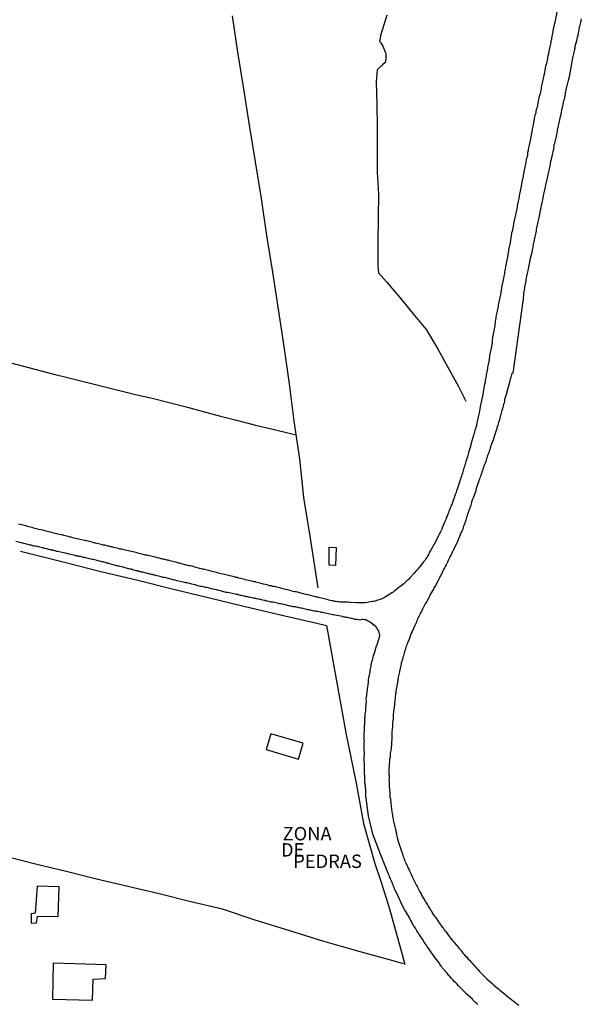
# Model space of a CAD drawing. Units: millimetres. Extents: x 187954 to 190366, y 1663203 to 1665977.
# Drawn here: x 189241 to 189346, y 1663413 to 1663597 of the extents above; entities that cross this region are included whole.
import ezdxf
from ezdxf.enums import TextEntityAlignment as Align

# ---------------------------------------------------------------- set-up
doc = ezdxf.new("R2010")
doc.units = ezdxf.units.MM
for name, color, linetype in [('V-EDIFICACAO', 2, 'Continuous'), ('V-LOTE', 10, 'Continuous'), ('V-NOME_DOS_LOGRADOUROS', 7, 'Continuous'), ('V-REFERENCIA', 2, 'Continuous'), ('V-TESTADA', 5, 'Continuous'), ('V-VALETA', 6, 'Continuous')]:
    doc.layers.add(name, color=color, linetype=linetype)

msp = doc.modelspace()

# ---------------------------------------------------------------- linework, layer by layer
at = {"layer": 'V-EDIFICACAO'}
for points in [[(189299.04, 1663498.49), (189300.34, 1663498.47), (189300.23, 1663495.12), (189299.06, 1663495.17), (189299.04, 1663498.49)], [(189288.16, 1663463.75), (189287.28, 1663460.81), (189293.31, 1663458.99), (189294.19, 1663461.96), (189288.16, 1663463.75)], [(189244.67, 1663435.35), (189244.31, 1663430.31), (189243.55, 1663430.18), (189243.56, 1663428.45), (189244.52, 1663428.5), (189244.73, 1663429.77), (189248.57, 1663429.7), (189248.77, 1663435.19), (189244.67, 1663435.35)], [(189247.64, 1663420.97), (189247.5, 1663414.3), (189254.96, 1663414.08), (189255.11, 1663418.03), (189257.4, 1663418.16), (189257.53, 1663420.71), (189247.64, 1663420.97)]]:
    msp.add_lwpolyline(points, close=True, dxfattribs=at)
at = {"layer": 'V-LOTE'}
for points in [[(189297.02, 1663490.96), (189295.51, 1663500.54), (189294.34, 1663507.79), (189293.59, 1663514.97), (189292.53, 1663522), (189291.63, 1663528.96), (189290.65, 1663535.92), (189289.63, 1663542.84), (189288.54, 1663549.72), (189287.45, 1663556.6), (189286.43, 1663563.45), (189285.3, 1663570.3), (189284.21, 1663577.11), (189283.12, 1663583.92), (189282.03, 1663590.73), (189281.01, 1663597.5)], [(189209.17, 1663540.68), (189211.74, 1663539.92), (189223.48, 1663536.89), (189235.47, 1663533.98), (189247.5, 1663530.8), (189250.58, 1663530.03), (189262.94, 1663526.97), (189266.1, 1663526.26), (189269.26, 1663525.49), (189272.42, 1663524.63), (189275.58, 1663523.77), (189278.79, 1663522.91), (189282.04, 1663522.09), (189285.29, 1663521.27), (189288.56, 1663520.48), (189291.83, 1663519.69), (189292.91, 1663519.47)], [(189241.58, 1663497.77), (189249.97, 1663495.63), (189256.53, 1663493.98), (189263.17, 1663492.41), (189269.81, 1663490.76), (189276.49, 1663489.15), (189283.17, 1663487.54), (189289.96, 1663485.93), (189296.75, 1663484.32), (189298.54, 1663483.89), (189302.13, 1663463.89), (189304.04, 1663454.52), (189305.41, 1663447), (189307.55, 1663439.59), (189308.73, 1663436.1), (189310.26, 1663431.11), (189312.66, 1663422.59), (189313.16, 1663420.76)], [(189312.88, 1663420.87), (189310.95, 1663421.44), (189304.36, 1663423.22), (189297.89, 1663425.11), (189291.53, 1663427.07), (189285.25, 1663429.03), (189279.16, 1663431.03), (189273.26, 1663432.44), (189267.39, 1663433.89), (189261.56, 1663435.27), (189255.73, 1663436.65), (189250.05, 1663438.06), (189244.37, 1663439.47), (189238.73, 1663440.88), (189233.09, 1663442.29), (189230.44, 1663443.01), (189229.15, 1663446.81)]]:
    msp.add_lwpolyline(points, dxfattribs=at)
at = {"layer": 'V-REFERENCIA'}
for points in [[(189341.71, 1663599.54), (189341.04, 1663596.28), (189340.95, 1663595.87), (189340.74, 1663594.95), (189340.72, 1663594.8), (189340.67, 1663594.5), (189340.61, 1663594.24), (189340.57, 1663593.94), (189340.5, 1663593.68), (189340.48, 1663593.38), (189340.42, 1663593.12), (189340.35, 1663592.86), (189340.31, 1663592.61), (189340.24, 1663592.31), (189340.2, 1663592.05), (189340.12, 1663591.75), (189340.07, 1663591.49), (189340.07, 1663591.49), (189340.01, 1663591.19), (189339.94, 1663590.93), (189339.88, 1663590.63), (189339.86, 1663590.37), (189339.79, 1663590.07), (189339.73, 1663589.81), (189339.69, 1663589.56), (189339.62, 1663589.26), (189339.56, 1663589), (189339.49, 1663588.7), (189339.43, 1663588.44), (189339.36, 1663588.14), (189339.28, 1663587.71), (189339.09, 1663586.7), (189339.02, 1663586.42), (189338.98, 1663586.16), (189338.89, 1663585.78), (189338.68, 1663584.76), (189338.61, 1663584.49), (189338.55, 1663584.19), (189338.5, 1663583.93), (189338.44, 1663583.63), (189338.38, 1663583.37), (189338.31, 1663583.07), (189338.25, 1663582.81), (189338.18, 1663582.51), (189338.12, 1663582.25), (189338.05, 1663581.95), (189337.99, 1663581.69), (189337.92, 1663581.44), (189337.88, 1663581.14), (189337.82, 1663580.88), (189337.75, 1663580.58), (189337.69, 1663580.32), (189337.62, 1663580.02), (189337.56, 1663579.76), (189337.52, 1663579.5), (189337.45, 1663579.25), (189337.37, 1663578.95), (189337.3, 1663578.69), (189337.24, 1663578.39), (189337.17, 1663577.96), (189336.96, 1663576.9), (189336.89, 1663576.63), (189336.83, 1663576.37), (189336.76, 1663575.98), (189336.51, 1663574.63), (189336.51, 1663574.61), (189336.46, 1663574.31), (189336.4, 1663574.05), (189336.33, 1663573.75), (189336.29, 1663573.49), (189336.23, 1663573.19), (189336.16, 1663572.93), (189336.12, 1663572.63), (189336.08, 1663572.37), (189335.99, 1663572.07), (189335.97, 1663571.81), (189335.95, 1663571.56), (189335.89, 1663571.26), (189335.82, 1663571), (189335.76, 1663570.7), (189335.69, 1663570.44), (189335.65, 1663570.14), (189335.6, 1663569.88), (189335.52, 1663569.62), (189335.48, 1663569.37), (189335.41, 1663569.07), (189335.37, 1663568.81), (189335.3, 1663568.42), (189335.03, 1663567.02), (189335, 1663566.87), (189334.92, 1663566.45), (189334.69, 1663565.18), (189334.68, 1663565.16), (189334.62, 1663564.86), (189334.57, 1663564.6), (189334.51, 1663564.3), (189334.44, 1663564.04), (189334.4, 1663563.74), (189334.34, 1663563.48), (189334.3, 1663563.22), (189334.23, 1663562.97), (189334.17, 1663562.67), (189334.12, 1663562.41), (189334.08, 1663562.11), (189334.04, 1663561.85), (189333.97, 1663561.55), (189333.91, 1663561.29), (189333.84, 1663560.99), (189333.8, 1663560.73), (189333.74, 1663560.43), (189333.67, 1663560.17), (189333.61, 1663559.92), (189333.54, 1663559.62), (189333.5, 1663559.36), (189333.46, 1663559.06), (189333.37, 1663558.63), (189333.1, 1663557.32), (189333.09, 1663557.3), (189333.09, 1663557.3), (189333.03, 1663556.99), (189332.96, 1663556.57), (189332.73, 1663555.3), (189332.73, 1663555.28), (189332.68, 1663554.98), (189332.62, 1663554.72), (189332.58, 1663554.46), (189332.53, 1663554.2), (189332.47, 1663553.94), (189332.43, 1663553.69), (189332.38, 1663553.39), (189332.32, 1663553.13), (189332.3, 1663552.83), (189332.25, 1663552.57), (189332.19, 1663552.27), (189332.15, 1663552.01), (189332.08, 1663551.71), (189332.02, 1663551.45), (189331.98, 1663551.2), (189331.91, 1663550.9), (189331.87, 1663550.64), (189331.8, 1663550.34), (189331.76, 1663550.08), (189331.72, 1663549.78), (189331.68, 1663549.52), (189331.61, 1663549.26), (189331.57, 1663549), (189331.5, 1663548.62), (189331.27, 1663547.46), (189331.22, 1663547.24), (189331.14, 1663546.86), (189330.93, 1663545.55), (189330.86, 1663545.27), (189330.82, 1663545.01), (189330.75, 1663544.71), (189330.71, 1663544.45), (189330.64, 1663544.15), (189330.58, 1663543.89), (189330.54, 1663543.59), (189330.49, 1663543.33), (189330.45, 1663543.08), (189330.39, 1663542.78), (189330.32, 1663542.52), (189330.28, 1663542.22), (189330.22, 1663541.96), (189330.15, 1663541.66), (189330.11, 1663541.4), (189330.06, 1663541.14), (189330.02, 1663540.89), (189329.96, 1663540.59), (189329.93, 1663540.33), (189329.91, 1663540.03), (189329.87, 1663539.77), (189329.81, 1663539.47), (189329.76, 1663539.21), (189329.72, 1663538.82), (189329.44, 1663537.64), (189329.46, 1663537.41), (189329.42, 1663537.11), (189329.38, 1663536.68), (189329.19, 1663535.49), (189329.14, 1663535.34), (189329.1, 1663535.09), (189329.03, 1663534.79), (189328.97, 1663534.53), (189328.93, 1663534.23), (189328.88, 1663533.97), (189328.86, 1663533.67), (189328.82, 1663533.41), (189328.75, 1663533.11), (189328.71, 1663532.85), (189328.65, 1663532.55), (189328.6, 1663532.29), (189328.56, 1663532.04), (189328.5, 1663531.74), (189328.45, 1663531.48), (189328.39, 1663531.18), (189328.34, 1663530.92), (189328.3, 1663530.62), (189328.28, 1663530.36), (189328.24, 1663530.1), (189328.17, 1663529.85), (189328.11, 1663529.55), (189328.07, 1663529.29), (189328.02, 1663528.99), (189327.92, 1663528.56), (189327.75, 1663527.42), (189327.64, 1663527.01), (189327.64, 1663526.97), (189327.4, 1663525.83), (189327.4, 1663525.81), (189327.34, 1663525.51), (189327.29, 1663525.25), (189327.23, 1663524.95), (189327.16, 1663524.69), (189327.14, 1663524.54), (189327.1, 1663524.39), (189327.1, 1663524.13), (189327.04, 1663523.83), (189326.99, 1663523.57), (189326.99, 1663523.57), (189326.93, 1663523.32), (189326.86, 1663523.02), (189326.8, 1663522.76), (189326.74, 1663522.46), (189326.67, 1663522.2), (189326.61, 1663521.9), (189326.54, 1663521.64), (189326.48, 1663521.38), (189326.45, 1663521.13), (189326.37, 1663520.83), (189326.28, 1663520.57), (189326.2, 1663520.27), (189326.13, 1663520.01), (189326.03, 1663519.71), (189325.94, 1663519.45), (189325.85, 1663519.15), (189325.72, 1663518.72), (189325.45, 1663517.67), (189325.42, 1663517.52), (189325.3, 1663517.09), (189325.02, 1663516.16), (189325, 1663516.1), (189324.91, 1663515.84), (189324.84, 1663515.58), (189324.8, 1663515.33), (189324.69, 1663515.03), (189324.63, 1663514.77), (189324.52, 1663514.47), (189324.46, 1663514.21), (189324.35, 1663513.91), (189324.26, 1663513.65), (189324.18, 1663513.35), (189324.09, 1663513.09), (189323.99, 1663512.79), (189323.94, 1663512.53), (189323.86, 1663512.28), (189323.77, 1663511.98), (189323.66, 1663511.72), (189323.58, 1663511.42), (189323.49, 1663511.16), (189323.4, 1663510.9), (189323.32, 1663510.64), (189323.17, 1663510.22), (189322.79, 1663509.12), (189322.78, 1663509.06), (189322.67, 1663508.71), (189322.52, 1663508.33), (189322.19, 1663507.31), (189322.1, 1663507.12), (189322.01, 1663506.86), (189321.92, 1663506.61), (189321.77, 1663506.31), (189321.69, 1663506.05), (189321.56, 1663505.75), (189321.47, 1663505.49), (189321.34, 1663505.19), (189321.24, 1663504.93), (189321.15, 1663504.63), (189321.02, 1663504.26), (189320.85, 1663504), (189320.83, 1663503.96), (189320.83, 1663503.9), (189320.83, 1663503.81), (189320.7, 1663503.56), (189320.59, 1663503.26), (189320.46, 1663503), (189320.31, 1663502.7), (189320.23, 1663502.44), (189320.1, 1663502.14), (189320.01, 1663501.88), (189319.88, 1663501.62), (189319.75, 1663501.37), (189319.6, 1663501.07), (189319.43, 1663500.68), (189318.92, 1663499.62), (189318.87, 1663499.52), (189318.62, 1663499.09), (189318.04, 1663498.08), (189317.99, 1663497.97), (189317.8, 1663497.67), (189317.69, 1663497.41), (189317.54, 1663497.16), (189317.35, 1663496.86), (189317.2, 1663496.6), (189317, 1663496.3), (189316.83, 1663496.04), (189316.64, 1663495.78), (189316.4, 1663495.52), (189316.19, 1663495.2), (189315.91, 1663494.86), (189315.69, 1663494.62), (189315.48, 1663494.36), (189315.2, 1663494.04), (189314.86, 1663493.65), (189314.09, 1663492.79), (189313.73, 1663492.45), (189313.7, 1663492.43), (189312.93, 1663491.7), (189312.69, 1663491.48), (189312.47, 1663491.31), (189312.47, 1663491.31), (189312.22, 1663491.12), (189312, 1663490.97), (189311.79, 1663490.79), (189311.57, 1663490.65), (189311.36, 1663490.45), (189311.14, 1663490.3), (189310.93, 1663490.15), (189310.71, 1663489.98), (189310.46, 1663489.83), (189310.22, 1663489.66), (189309.99, 1663489.49), (189309.72, 1663489.36), (189309.47, 1663489.21), (189309.21, 1663489.08), (189308.99, 1663488.97), (189308.74, 1663488.84), (189308.48, 1663488.73), (189308.18, 1663488.62), (189307.88, 1663488.54), (189307.58, 1663488.45), (189307.32, 1663488.41), (189307.02, 1663488.37), (189306.72, 1663488.3), (189306.42, 1663488.24), (189306.16, 1663488.2), (189305.73, 1663488.15), (189304.68, 1663488.14), (189304.53, 1663488.15), (189304.1, 1663488.15), (189303, 1663488.18), (189302.9, 1663488.2), (189302.6, 1663488.24), (189302.34, 1663488.24), (189302.04, 1663488.24), (189301.74, 1663488.28), (189301.44, 1663488.28), (189301.18, 1663488.28), (189300.88, 1663488.32), (189300.62, 1663488.3), (189300.32, 1663488.37), (189300.06, 1663488.41), (189299.8, 1663488.48), (189299.55, 1663488.52), (189299.25, 1663488.58), (189298.99, 1663488.65), (189298.69, 1663488.73), (189298.43, 1663488.8), (189298.13, 1663488.86), (189297.87, 1663488.93), (189297.57, 1663489.01), (189297.31, 1663489.08), (189297.01, 1663489.14), (189296.75, 1663489.23), (189296.5, 1663489.25), (189296.07, 1663489.36), (189295.1, 1663489.62), (189294.99, 1663489.64), (189294.69, 1663489.7), (189294.26, 1663489.83), (189293.17, 1663490.11), (189292.89, 1663490.17), (189292.63, 1663490.21), (189292.33, 1663490.26), (189292.07, 1663490.34), (189291.77, 1663490.43), (189291.51, 1663490.47), (189291.26, 1663490.56), (189290.96, 1663490.64), (189290.7, 1663490.69), (189290.4, 1663490.77), (189290.14, 1663490.82), (189289.84, 1663490.9), (189289.58, 1663490.99), (189289.28, 1663491.07), (189289.02, 1663491.12), (189288.76, 1663491.18), (189288.51, 1663491.2), (189288.21, 1663491.29), (189287.95, 1663491.33), (189287.65, 1663491.42), (189287.39, 1663491.5), (189287.09, 1663491.55), (189286.83, 1663491.63), (189286.4, 1663491.72), (189285.39, 1663492), (189285.33, 1663492.02), (189285.07, 1663492.06), (189284.64, 1663492.15), (189283.42, 1663492.45), (189283.35, 1663492.47), (189283.05, 1663492.56), (189282.79, 1663492.62), (189282.54, 1663492.68), (189282.24, 1663492.75), (189281.98, 1663492.83), (189281.68, 1663492.88), (189281.42, 1663492.96), (189281.12, 1663493.05), (189280.86, 1663493.09), (189280.56, 1663493.14), (189280.56, 1663493.14), (189280.3, 1663493.22), (189280.04, 1663493.26), (189279.79, 1663493.35), (189279.49, 1663493.44), (189279.23, 1663493.48), (189278.93, 1663493.57), (189278.67, 1663493.63), (189278.37, 1663493.69), (189278.11, 1663493.78), (189277.81, 1663493.84), (189277.55, 1663493.91), (189277.25, 1663493.99), (189276.82, 1663494.1), (189275.81, 1663494.32), (189275.62, 1663494.38), (189275.36, 1663494.42), (189274.93, 1663494.55), (189274.01, 1663494.81), (189273.73, 1663494.88), (189273.47, 1663494.94), (189273.17, 1663495.03), (189272.91, 1663495.05), (189272.66, 1663495.11), (189272.36, 1663495.2), (189272.1, 1663495.24), (189271.8, 1663495.33), (189271.54, 1663495.41), (189271.24, 1663495.5), (189270.98, 1663495.54), (189270.68, 1663495.63), (189270.42, 1663495.71), (189270.16, 1663495.78), (189269.91, 1663495.84), (189269.61, 1663495.93), (189269.35, 1663495.99), (189269.05, 1663496.06), (189268.79, 1663496.1), (189268.49, 1663496.19), (189268.23, 1663496.23), (189267.93, 1663496.31), (189267.67, 1663496.36), (189267.37, 1663496.44), (189267.03, 1663496.53), (189266.64, 1663496.66), (189265.63, 1663496.9), (189265.61, 1663496.9), (189265.35, 1663496.96), (189265.1, 1663497), (189264.8, 1663497.04), (189264.37, 1663497.13), (189263.4, 1663497.41), (189263.29, 1663497.43), (189263.03, 1663497.5), (189262.78, 1663497.56), (189262.48, 1663497.62), (189262.22, 1663497.69), (189261.92, 1663497.77), (189261.66, 1663497.82), (189261.36, 1663497.9), (189261.1, 1663497.93), (189260.8, 1663497.99), (189260.54, 1663498.05), (189260.28, 1663498.12), (189260.03, 1663498.16), (189259.73, 1663498.27), (189259.47, 1663498.33), (189259.17, 1663498.4), (189258.91, 1663498.46), (189258.61, 1663498.55), (189258.35, 1663498.59), (189258.05, 1663498.68), (189257.79, 1663498.72), (189257.49, 1663498.81), (189257.23, 1663498.89), (189256.98, 1663498.89), (189256.55, 1663499), (189255.54, 1663499.24), (189255.39, 1663499.28), (189255.09, 1663499.36), (189254.66, 1663499.49), (189253.9, 1663499.69), (189253.76, 1663499.71), (189253.5, 1663499.75), (189253.2, 1663499.84), (189252.94, 1663499.88), (189252.64, 1663499.94), (189252.38, 1663500.01), (189252.08, 1663500.09), (189251.82, 1663500.14), (189251.56, 1663500.2), (189251.31, 1663500.27), (189251.01, 1663500.35), (189250.75, 1663500.4), (189250.45, 1663500.48), (189250.19, 1663500.57), (189249.89, 1663500.63), (189249.63, 1663500.7), (189249.33, 1663500.78), (189249.07, 1663500.82), (189248.77, 1663500.87), (189248.77, 1663500.87), (189248.51, 1663500.95), (189248.26, 1663501), (189247.96, 1663501.08), (189247.7, 1663501.13), (189247.4, 1663501.21), (189247.14, 1663501.3), (189246.75, 1663501.38), (189245.91, 1663501.62), (189245.64, 1663501.68), (189245.38, 1663501.75), (189244.95, 1663501.81), (189243.98, 1663502.07), (189243.92, 1663502.09), (189243.66, 1663502.16), (189243.36, 1663502.24), (189243.1, 1663502.31), (189242.84, 1663502.37), (189242.59, 1663502.46), (189242.29, 1663502.54), (189242.03, 1663502.59), (189241.73, 1663502.67), (189241.47, 1663502.76), (189241.17, 1663502.8)], [(189346, 1663596.94), (189345.94, 1663596.69), (189345.89, 1663596.47), (189345.83, 1663596.26), (189345.79, 1663596), (189345.72, 1663595.78), (189345.66, 1663595.53), (189345.61, 1663595.31), (189345.57, 1663595.1), (189345.51, 1663594.84), (189345.48, 1663594.62), (189345.44, 1663594.37), (189345.4, 1663594.15), (189345.33, 1663593.94), (189345.27, 1663593.68), (189345.23, 1663593.47), (189345.18, 1663593.25), (189345.14, 1663593.04), (189345.08, 1663592.84), (189344.82, 1663591.79), (189344.8, 1663591.62), (189344.8, 1663591.59), (189344.8, 1663591.53), (189344.78, 1663591.45), (189344.82, 1663591.42), (189344.73, 1663591.23), (189344.69, 1663591.02), (189344.65, 1663590.91), (189344.45, 1663589.94), (189344.39, 1663589.64), (189344.32, 1663589.38), (189344.26, 1663589.13), (189344.22, 1663588.91), (189343.74, 1663586.15), (189343.56, 1663585.44), (189343.38, 1663584.74), (189343.32, 1663584.49), (189343.27, 1663584.27), (189343.21, 1663584.06), (189343.14, 1663583.8), (189343.14, 1663583.8), (189343.12, 1663583.59), (189343.06, 1663583.37), (189343.01, 1663583.16), (189342.97, 1663582.94), (189342.98, 1663582.92), (189342.78, 1663581.95), (189342.69, 1663581.65), (189342.63, 1663581.35), (189342.57, 1663581.07), (189342.3, 1663579.86), (189342.22, 1663579.55), (189342.18, 1663579.25), (189342.16, 1663578.99), (189342.09, 1663578.69), (189342.03, 1663578.43), (189341.96, 1663578.13), (189341.9, 1663577.87), (189341.83, 1663577.57), (189341.77, 1663577.31), (189341.7, 1663577.01), (189341.64, 1663576.75), (189341.58, 1663576.45), (189341.51, 1663576.2), (189341.49, 1663575.94), (189341.45, 1663575.68), (189341.38, 1663575.42), (189341.32, 1663575.12), (189341.25, 1663574.86), (189341.19, 1663574.56), (189341.12, 1663574.31), (189341.06, 1663574.01), (189341, 1663573.75), (189340.91, 1663573.47), (189340.8, 1663572.59), (189340.67, 1663572.16), (189340.63, 1663571.9), (189340.57, 1663571.62), (189340.33, 1663570.57), (189340.22, 1663570.14), (189340.2, 1663569.84), (189340.14, 1663569.58), (189340.07, 1663569.28), (189340.01, 1663569.02), (189339.94, 1663568.72), (189339.88, 1663568.46), (189339.81, 1663568.16), (189339.77, 1663567.91), (189339.69, 1663567.61), (189339.62, 1663567.35), (189339.56, 1663567.05), (189339.51, 1663566.79), (189339.47, 1663566.49), (189339.41, 1663566.23), (189339.34, 1663565.93), (189339.28, 1663565.67), (189339.21, 1663565.37), (189339.15, 1663565.11), (189339.08, 1663564.81), (189339.02, 1663564.56), (189338.96, 1663564.3), (189338.91, 1663564.04), (189338.87, 1663563.78), (189338.81, 1663563.59), (189338.65, 1663562.62), (189338.55, 1663562.21), (189338.48, 1663561.85), (189338.47, 1663561.74), (189338.27, 1663560.9), (189338.2, 1663560.47), (189338.14, 1663560.17), (189338.07, 1663559.92), (189338.03, 1663559.66), (189337.97, 1663559.4), (189337.92, 1663559.14), (189337.86, 1663558.84), (189337.8, 1663558.58), (189337.73, 1663558.28), (189337.67, 1663558.03), (189337.6, 1663557.73), (189337.58, 1663557.47), (189337.52, 1663557.17), (189337.47, 1663556.91), (189337.41, 1663556.61), (189337.34, 1663556.35), (189337.28, 1663556.05), (189337.22, 1663555.79), (189337.15, 1663555.49), (189337.09, 1663555.23), (189337.02, 1663554.93), (189336.98, 1663554.68), (189336.96, 1663554.42), (189336.92, 1663554.16), (189336.85, 1663553.9), (189336.83, 1663553.79), (189336.59, 1663552.7), (189336.49, 1663552.27), (189336.42, 1663551.97), (189336.4, 1663551.9), (189336.18, 1663550.72), (189336.12, 1663550.29), (189336.12, 1663550.29), (189336.06, 1663550.04), (189335.99, 1663549.78), (189335.93, 1663549.52), (189335.86, 1663549.26), (189335.8, 1663548.96), (189335.71, 1663548.7), (189335.65, 1663548.4), (189335.65, 1663548.15), (189335.58, 1663547.85), (189335.54, 1663547.59), (189335.5, 1663547.29), (189335.45, 1663547.03), (189335.39, 1663546.73), (189335.37, 1663546.47), (189335.3, 1663546.17), (189335.26, 1663545.91), (189335.24, 1663545.61), (189335.22, 1663545.35), (189335.18, 1663545.05), (189335.18, 1663544.8), (189335.16, 1663544.54), (189335.13, 1663544.33), (189333.23, 1663530.96), (189333.22, 1663530.96), (189333.12, 1663530.85), (189333.03, 1663530.77), (189333.03, 1663530.66), (189332.96, 1663530.36), (189332.86, 1663530.1), (189332.77, 1663529.8), (189332.71, 1663529.55), (189332.64, 1663529.24), (189332.58, 1663528.96), (189332.25, 1663527.87), (189332.15, 1663527.44), (189332.13, 1663527.33), (189331.85, 1663526.37), (189331.72, 1663525.94), (189331.7, 1663525.68), (189331.63, 1663525.42), (189331.52, 1663525.12), (189331.46, 1663524.86), (189331.37, 1663524.56), (189331.31, 1663524.3), (189331.2, 1663524), (189331.14, 1663523.75), (189331.05, 1663523.45), (189330.99, 1663523.19), (189330.9, 1663522.89), (189330.86, 1663522.63), (189330.77, 1663522.33), (189330.71, 1663522.07), (189330.6, 1663521.77), (189330.54, 1663521.51), (189330.45, 1663521.21), (189330.36, 1663520.95), (189330.28, 1663520.65), (189330.22, 1663520.42), (189329.78, 1663519.11), (189329.63, 1663518.7), (189329.62, 1663518.61), (189329.18, 1663517.39), (189329.05, 1663516.96), (189328.97, 1663516.7), (189328.86, 1663516.4), (189328.75, 1663516.14), (189328.67, 1663515.84), (189328.56, 1663515.58), (189328.45, 1663515.28), (189328.34, 1663515.03), (189328.26, 1663514.73), (189328.19, 1663514.47), (189328.09, 1663514.17), (189328, 1663513.91), (189328, 1663513.91), (189327.87, 1663513.61), (189327.79, 1663513.35), (189327.68, 1663513.05), (189327.59, 1663512.79), (189327.49, 1663512.49), (189327.4, 1663512.23), (189327.31, 1663511.93), (189327.21, 1663511.68), (189327.12, 1663511.42), (189327.01, 1663511.16), (189326.93, 1663510.9), (189326.91, 1663510.84), (189326.41, 1663509.44), (189326.35, 1663509.01), (189326.35, 1663508.99), (189325.9, 1663507.85), (189325.75, 1663507.46), (189325.64, 1663507.12), (189325.55, 1663506.86), (189325.49, 1663506.56), (189325.4, 1663506.31), (189325.3, 1663506.01), (189325.23, 1663505.75), (189325.12, 1663505.45), (189325.02, 1663505.19), (189324.91, 1663504.89), (189324.82, 1663504.63), (189324.72, 1663504.33), (189324.63, 1663504.07), (189324.56, 1663503.77), (189324.48, 1663503.51), (189324.39, 1663503.21), (189324.29, 1663502.96), (189324.18, 1663502.7), (189324.09, 1663502.44), (189324.01, 1663502.18), (189323.92, 1663501.88), (189323.79, 1663501.62), (189323.71, 1663501.43), (189323.17, 1663500.16), (189323, 1663499.73), (189322.98, 1663499.67), (189322.37, 1663498.36), (189322.14, 1663497.93), (189322.01, 1663497.67), (189321.86, 1663497.37), (189321.75, 1663497.11), (189321.58, 1663496.81), (189321.45, 1663496.55), (189321.34, 1663496.25), (189321.21, 1663496), (189321.09, 1663495.74), (189320.96, 1663495.48), (189320.83, 1663495.22), (189320.66, 1663494.92), (189320.51, 1663494.66), (189320.36, 1663494.36), (189320.23, 1663494.11), (189320.1, 1663493.81), (189320.06, 1663493.69), (189320.03, 1663493.65), (189320.01, 1663493.61), (189319.97, 1663493.55), (189319.82, 1663493.24), (189319.78, 1663493.16), (189319.67, 1663492.95), (189319.52, 1663492.69), (189319.46, 1663492.54), (189318.83, 1663491.36), (189318.62, 1663491.01), (189318.53, 1663490.82), (189317.86, 1663489.66), (189317.73, 1663489.34), (189317.61, 1663489.08), (189317.48, 1663488.87), (189317.33, 1663488.61), (189317.2, 1663488.39), (189317.05, 1663488.14), (189316.92, 1663487.92), (189316.81, 1663487.71), (189316.66, 1663487.45), (189316.53, 1663487.23), (189316.45, 1663486.98), (189316.32, 1663486.76), (189316.21, 1663486.55), (189316.08, 1663486.29), (189315.97, 1663486.07), (189315.84, 1663485.82), (189315.74, 1663485.6), (189315.63, 1663485.39), (189315.5, 1663485.13), (189315.42, 1663484.91), (189315.33, 1663484.66), (189315.22, 1663484.4), (189315.11, 1663484.18), (189315.01, 1663483.93), (189315.01, 1663483.9), (189314.47, 1663482.81), (189314.34, 1663482.47), (189314.26, 1663482.27), (189314.26, 1663482.27), (189313.85, 1663481.18), (189313.72, 1663480.89), (189313.61, 1663480.62), (189313.52, 1663480.36), (189313.44, 1663480.15), (189313.33, 1663479.89), (189313.29, 1663479.67), (189313.22, 1663479.42), (189313.14, 1663479.2), (189313.07, 1663478.99), (189312.99, 1663478.73), (189312.92, 1663478.51), (189312.86, 1663478.26), (189312.79, 1663478.04), (189312.73, 1663477.83), (189312.67, 1663477.57), (189312.6, 1663477.35), (189312.54, 1663477.1), (189312.47, 1663476.88), (189312.47, 1663476.79), (189312.45, 1663476.67), (189312.39, 1663476.41), (189312.32, 1663476.19), (189312.26, 1663475.94), (189312.24, 1663475.72), (189312.19, 1663475.57), (189312.17, 1663475.51), (189312.13, 1663475.25), (189312.06, 1663475.03), (189312.02, 1663474.78), (189311.98, 1663474.52), (189311.91, 1663474.3), (189311.87, 1663474.05), (189311.83, 1663473.83), (189311.81, 1663473.76), (189311.63, 1663472.59), (189311.55, 1663472.2), (189311.53, 1663472.13), (189311.4, 1663471.04), (189311.33, 1663470.7), (189311.31, 1663470.48), (189311.31, 1663470.27), (189311.29, 1663470.01), (189311.25, 1663469.79), (189311.23, 1663469.54), (189311.21, 1663469.32), (189311.19, 1663469.11), (189311.16, 1663468.85), (189311.12, 1663468.63), (189311.08, 1663468.38), (189311.06, 1663468.16), (189311.03, 1663467.95), (189311.01, 1663467.69), (189310.99, 1663467.47), (189310.95, 1663467.22), (189310.95, 1663467), (189310.97, 1663466.79), (189310.95, 1663466.57), (189310.93, 1663466.36), (189310.9, 1663466.14), (189310.86, 1663465.88), (189310.86, 1663465.67), (189310.84, 1663465.41), (189310.84, 1663465.2), (189310.82, 1663464.94), (189310.78, 1663464.68), (189310.78, 1663464.47), (189310.73, 1663464.21), (189310.71, 1663463.99), (189310.72, 1663463.97), (189310.69, 1663462.62), (189310.65, 1663462.28), (189310.65, 1663462.06), (189310.63, 1663461.91), (189310.56, 1663460.99), (189310.5, 1663460.6), (189310.45, 1663460.39), (189310.41, 1663460.13), (189310.39, 1663459.91), (189310.37, 1663459.66), (189310.37, 1663459.44), (189310.33, 1663459.23), (189310.3, 1663458.97), (189310.28, 1663458.75), (189310.26, 1663458.5), (189310.24, 1663458.28), (189310.22, 1663458.07), (189310.2, 1663457.81), (189310.2, 1663457.59), (189310.17, 1663457.34), (189310.17, 1663457.12), (189310.17, 1663456.86), (189310.15, 1663456.61), (189310.15, 1663456.39), (189310.15, 1663456.18), (189310.2, 1663455.96), (189310.2, 1663455.7), (189310.2, 1663455.45), (189310.17, 1663455.19), (189310.2, 1663454.93), (189310.2, 1663454.93), (189310.2, 1663454.67), (189310.2, 1663454.46), (189310.2, 1663454.2), (189310.2, 1663454), (189310.33, 1663452.74), (189310.33, 1663452.4), (189310.33, 1663452.14), (189310.33, 1663451.94), (189310.46, 1663451.62), (189310.54, 1663450.72), (189310.58, 1663450.38), (189310.6, 1663450.12), (189310.65, 1663449.86), (189310.67, 1663449.6), (189310.71, 1663449.35), (189310.73, 1663449.13), (189310.78, 1663448.87), (189310.82, 1663448.66), (189310.86, 1663448.4), (189310.9, 1663448.14), (189310.95, 1663447.89), (189310.99, 1663447.63), (189311.01, 1663447.41), (189311.08, 1663447.15), (189311.12, 1663446.94), (189311.19, 1663446.68), (189311.25, 1663446.42), (189311.31, 1663446.17), (189311.38, 1663445.91), (189311.44, 1663445.69), (189311.48, 1663445.44), (189311.55, 1663445.18), (189311.59, 1663444.92), (189311.66, 1663444.66), (189311.72, 1663444.41), (189311.75, 1663444.25), (189311.79, 1663444.19), (189312.04, 1663443.29), (189312.13, 1663442.95), (189312.18, 1663442.79), (189312.56, 1663441.66), (189312.67, 1663441.35), (189312.77, 1663441.05), (189312.88, 1663440.8), (189312.97, 1663440.54), (189313.07, 1663440.28), (189313.16, 1663440.02), (189313.27, 1663439.77), (189313.4, 1663439.51), (189313.48, 1663439.29), (189313.61, 1663439.04), (189313.72, 1663438.78), (189313.74, 1663438.67), (189313.85, 1663438.54), (189313.87, 1663438.47), (189313.98, 1663438.22), (189314.11, 1663437.96), (189314.23, 1663437.7), (189314.34, 1663437.45), (189314.47, 1663437.19), (189314.56, 1663436.97), (189314.68, 1663436.72), (189314.81, 1663436.46), (189314.92, 1663436.2), (189315.07, 1663435.98), (189315.18, 1663435.73), (189315.31, 1663435.47), (189315.4, 1663435.28), (189315.93, 1663434.31), (189316.15, 1663433.92), (189316.26, 1663433.69), (189316.83, 1663432.68), (189317, 1663432.42), (189317.18, 1663432.16), (189317.33, 1663431.86), (189317.5, 1663431.6), (189317.69, 1663431.3), (189317.84, 1663431.05), (189317.97, 1663430.79), (189318.14, 1663430.53), (189318.29, 1663430.27), (189318.49, 1663430.02), (189318.64, 1663429.76), (189318.83, 1663429.54), (189319, 1663429.24), (189319.2, 1663428.98), (189319.39, 1663428.68), (189319.58, 1663428.42), (189319.78, 1663428.13), (189319.95, 1663427.89), (189320.19, 1663427.57), (189320.38, 1663427.37), (189320.59, 1663427.05), (189320.7, 1663426.94), (189321.47, 1663425.89), (189321.75, 1663425.52), (189321.9, 1663425.35), (189322.74, 1663424.32), (189323.04, 1663423.96), (189323.23, 1663423.72), (189323.23, 1663423.72), (189323.54, 1663423.4), (189323.73, 1663423.16), (189323.96, 1663422.88), (189324.2, 1663422.62), (189324.46, 1663422.33), (189324.65, 1663422.09), (189324.93, 1663421.77), (189325.15, 1663421.55), (189325.47, 1663421.21), (189325.66, 1663420.99), (189325.96, 1663420.65), (189326.15, 1663420.43), (189326.48, 1663420.09), (189326.67, 1663419.85), (189326.99, 1663419.49), (189327.19, 1663419.3), (189328.11, 1663418.39), (189328.43, 1663418.07), (189329.36, 1663417.25), (189329.66, 1663416.95), (189330.02, 1663416.63), (189330.32, 1663416.37), (189330.62, 1663416.14), (189330.9, 1663415.88), (189331.16, 1663415.71), (189331.42, 1663415.49), (189331.68, 1663415.28), (189331.94, 1663415.06), (189332.17, 1663414.87), (189332.45, 1663414.65), (189332.73, 1663414.42), (189332.98, 1663414.2), (189333.31, 1663413.97), (189333.57, 1663413.77), (189333.83, 1663413.56), (189334.08, 1663413.39), (189334.34, 1663413.17)], [(189326.76, 1663413.28), (189326.54, 1663413.47), (189326.31, 1663413.64), (189326.15, 1663413.8), (189325.94, 1663414.01), (189325.73, 1663414.25), (189325.73, 1663414.27), (189324.82, 1663415.11), (189324.5, 1663415.36), (189324.48, 1663415.39), (189323.49, 1663416.39), (189323.23, 1663416.65), (189323.04, 1663416.84), (189322.87, 1663417.06), (189322.63, 1663417.32), (189322.35, 1663417.58), (189322.12, 1663417.84), (189321.84, 1663418.14), (189321.6, 1663418.42), (189321.6, 1663418.42), (189321.41, 1663418.65), (189321.17, 1663418.93), (189321, 1663419.12), (189320.76, 1663419.4), (189320.57, 1663419.6), (189320.36, 1663419.85), (189320.16, 1663420.09), (189320.01, 1663420.31), (189319.86, 1663420.5), (189319.65, 1663420.78), (189319.52, 1663421.04), (189319.52, 1663421.06), (189318.77, 1663422), (189317.32, 1663424.12), (189317.24, 1663424.19), (189317.18, 1663424.28), (189317.13, 1663424.36), (189317.11, 1663424.39), (189316.94, 1663424.65), (189316.81, 1663424.86), (189316.64, 1663425.1), (189316.47, 1663425.38), (189316.28, 1663425.63), (189316.12, 1663425.89), (189315.97, 1663426.11), (189315.8, 1663426.36), (189315.67, 1663426.58), (189315.52, 1663426.84), (189315.39, 1663427.05), (189315.27, 1663427.27), (189315.09, 1663427.5), (189314.94, 1663427.78), (189314.75, 1663428.04), (189314.62, 1663428.25), (189314.49, 1663428.47), (189314.36, 1663428.73), (189314.23, 1663428.94), (189314.11, 1663429.2), (189314.04, 1663429.35), (189313.29, 1663430.62), (189313.1, 1663430.96), (189312.99, 1663431.17), (189312.97, 1663431.19), (189312.39, 1663432.35), (189312.26, 1663432.68), (189312.13, 1663432.89), (189311.42, 1663434.55), (189311.34, 1663434.59), (189311.32, 1663434.69), (189311.23, 1663434.8), (189311.23, 1663434.82), (189311.21, 1663434.89), (189311.18, 1663434.95), (189311.14, 1663435.06), (189311.1, 1663435.13), (189311.03, 1663435.34), (189310.93, 1663435.6), (189310.86, 1663435.81), (189310.78, 1663436.03), (189310.67, 1663436.29), (189310.54, 1663436.5), (189310.45, 1663436.76), (189310.33, 1663436.97), (189310.26, 1663437.19), (189310.15, 1663437.45), (189310.06, 1663437.59), (189309.34, 1663439.43), (189308.57, 1663441.32), (189307.17, 1663445.05), (189306.34, 1663448.47), (189305.9, 1663451.74), (189305.9, 1663451.84), (189305.88, 1663451.92), (189305.88, 1663452.09), (189305.88, 1663452.27), (189305.88, 1663452.44), (189305.86, 1663452.61), (189305.86, 1663452.78), (189305.84, 1663452.95), (189305.84, 1663453.13), (189305.84, 1663453.3), (189305.84, 1663453.47), (189305.81, 1663453.64), (189305.79, 1663453.81), (189305.79, 1663453.98), (189305.77, 1663454.16), (189305.75, 1663454.33), (189305.73, 1663454.5), (189305.71, 1663454.67), (189305.65, 1663457.5), (189305.65, 1663457.79), (189305.58, 1663459.1), (189305.58, 1663459.48), (189305.56, 1663459.68), (189305.59, 1663459.87), (189305.58, 1663461.07), (189305.58, 1663461.46), (189305.58, 1663461.72), (189305.58, 1663462.02), (189305.6, 1663462.28), (189305.6, 1663462.28), (189305.58, 1663462.53), (189305.56, 1663462.83), (189305.58, 1663463.09), (189305.58, 1663463.35), (189305.58, 1663463.61), (189305.58, 1663463.91), (189305.6, 1663464.17), (189305.62, 1663464.42), (189305.62, 1663464.68), (189305.64, 1663464.94), (189305.64, 1663465.24), (189305.66, 1663465.5), (189305.69, 1663465.8), (189305.71, 1663466.06), (189305.71, 1663466.36), (189305.71, 1663466.61), (189305.73, 1663466.87), (189305.75, 1663467.17), (189305.75, 1663467.43), (189305.79, 1663467.73), (189305.84, 1663467.99), (189305.86, 1663468.29), (189305.86, 1663468.48), (189305.99, 1663469.79), (189305.96, 1663470.18), (189305.99, 1663470.44), (189305.99, 1663470.46), (189306.12, 1663471.55), (189306.18, 1663471.94), (189306.2, 1663472.2), (189306.24, 1663472.46), (189306.29, 1663472.76), (189306.31, 1663473.01), (189306.35, 1663473.27), (189306.35, 1663473.57), (189306.39, 1663473.83), (189306.44, 1663474.13), (189306.5, 1663474.39), (189306.55, 1663474.69), (189306.59, 1663474.95), (189306.65, 1663475.25), (189306.69, 1663475.51), (189306.76, 1663475.81), (189306.8, 1663476.06), (189306.87, 1663476.32), (189306.89, 1663476.58), (189306.93, 1663476.88), (189307, 1663477.14), (189307.08, 1663477.44), (189307.15, 1663477.7), (189307.21, 1663478), (189307.28, 1663478.26), (189307.32, 1663478.36), (189307.43, 1663478.56), (189307.86, 1663480.1), (189307.94, 1663480.16), (189308.01, 1663480.36), (189308.01, 1663480.38), (189308.37, 1663481.56), (189308.39, 1663481.67), (189308.41, 1663481.86), (189308.46, 1663482.08), (189308.46, 1663482.16), (189308.41, 1663482.31), (189308.35, 1663482.59), (189308.28, 1663482.81), (189308.18, 1663483.02), (189308.07, 1663483.24), (189307.92, 1663483.45), (189307.77, 1663483.67), (189307.62, 1663483.86), (189307.47, 1663484.03), (189307.41, 1663483.99), (189307.36, 1663483.94), (189307.15, 1663484.16), (189307, 1663484.31), (189306.76, 1663484.48), (189306.57, 1663484.61), (189306.33, 1663484.74), (189306.08, 1663484.87), (189305.86, 1663484.95), (189305.8, 1663484.97), (189305.6, 1663484.97), (189305.39, 1663485), (189305.17, 1663485), (189304.96, 1663484.95), (189304.74, 1663484.91), (189304.49, 1663484.95), (189304.27, 1663485), (189304.06, 1663485.04), (189303.8, 1663485.06), (189303.58, 1663485.15), (189303.33, 1663485.19), (189303.11, 1663485.23), (189302.9, 1663485.27), (189302.64, 1663485.32), (189302.43, 1663485.38), (189302.21, 1663485.43), (189302, 1663485.45), (189301.78, 1663485.49), (189301.78, 1663485.49), (189301.5, 1663485.56), (189300.45, 1663485.77), (189300.15, 1663485.83), (189299.93, 1663485.88), (189299.72, 1663485.9), (189299.65, 1663485.9), (189298.64, 1663486.13), (189298.32, 1663486.22), (189298.04, 1663486.26), (189297.83, 1663486.31), (189297.61, 1663486.35), (189297.4, 1663486.39), (189297.18, 1663486.48), (189296.93, 1663486.52), (189296.71, 1663486.52), (189296.5, 1663486.56), (189296.24, 1663486.61), (189296.02, 1663486.65), (189295.79, 1663486.73), (189295.51, 1663486.78), (189295.29, 1663486.82), (189295.08, 1663486.86), (189294.86, 1663486.91), (189294.61, 1663486.95), (189294.39, 1663487.01), (189294.18, 1663487.06), (189293.92, 1663487.12), (189293.7, 1663487.16), (189293.45, 1663487.21), (189293.25, 1663487.27), (189292.97, 1663487.34), (189292.76, 1663487.38), (189292.55, 1663487.4), (189292.33, 1663487.42), (189292.12, 1663487.47), (189291.9, 1663487.51), (189291.75, 1663487.53), (189290.57, 1663487.81), (189290.29, 1663487.87), (189290.01, 1663487.94), (189289.8, 1663487.98), (189289.6, 1663488.03), (189288.59, 1663488.24), (189288.25, 1663488.28), (189288.03, 1663488.32), (189287.82, 1663488.37), (189287.56, 1663488.43), (189287.35, 1663488.47), (189287.13, 1663488.54), (189286.92, 1663488.58), (189286.7, 1663488.62), (189286.45, 1663488.69), (189286.23, 1663488.73), (189286.02, 1663488.8), (189285.8, 1663488.84), (189285.59, 1663488.88), (189285.37, 1663488.93), (189285.16, 1663488.97), (189284.94, 1663489.01), (189284.68, 1663489.08), (189284.47, 1663489.14), (189284.25, 1663489.16), (189284.04, 1663489.18), (189283.82, 1663489.23), (189283.57, 1663489.27), (189283.35, 1663489.36), (189283.14, 1663489.4), (189282.88, 1663489.44), (189282.67, 1663489.48), (189282.45, 1663489.53), (189282.24, 1663489.59), (189282.02, 1663489.66), (189281.76, 1663489.7), (189281.61, 1663489.72), (189280.43, 1663490), (189280.09, 1663490.04), (189279.87, 1663490.09), (189279.68, 1663490.13), (189278.54, 1663490.43), (189278.24, 1663490.47), (189278.03, 1663490.54), (189277.81, 1663490.6), (189277.6, 1663490.64), (189277.38, 1663490.69), (189277.12, 1663490.75), (189276.91, 1663490.82), (189276.69, 1663490.86), (189276.48, 1663490.92), (189276.26, 1663490.97), (189276.01, 1663490.99), (189275.79, 1663491.05), (189275.58, 1663491.12), (189275.32, 1663491.16), (189275.1, 1663491.2), (189274.85, 1663491.27), (189274.63, 1663491.33), (189274.42, 1663491.37), (189274.16, 1663491.46), (189273.94, 1663491.5), (189273.69, 1663491.55), (189273.69, 1663491.55), (189273.47, 1663491.61), (189273.26, 1663491.67), (189273, 1663491.74), (189272.79, 1663491.8), (189272.57, 1663491.85), (189272.36, 1663491.89), (189272.14, 1663491.91), (189271.88, 1663491.96), (189271.82, 1663491.96), (189270.72, 1663492.26), (189270.38, 1663492.34), (189270.12, 1663492.41), (189269.91, 1663492.45), (189269.76, 1663492.47), (189268.66, 1663492.79), (189268.36, 1663492.83), (189268.15, 1663492.88), (189267.93, 1663492.92), (189267.72, 1663492.96), (189267.5, 1663493.03), (189267.24, 1663493.09), (189267.03, 1663493.14), (189266.81, 1663493.2), (189266.6, 1663493.26), (189266.38, 1663493.31), (189266.13, 1663493.39), (189265.91, 1663493.44), (189265.7, 1663493.48), (189265.44, 1663493.57), (189265.22, 1663493.61), (189264.99, 1663493.69), (189264.71, 1663493.74), (189264.49, 1663493.8), (189264.28, 1663493.85), (189264.06, 1663493.87), (189263.83, 1663493.95), (189263.55, 1663493.99), (189263.33, 1663494.08), (189263.12, 1663494.12), (189262.91, 1663494.17), (189262.71, 1663494.25), (189262.43, 1663494.3), (189262.22, 1663494.38), (189261.96, 1663494.42), (189261.75, 1663494.47), (189261.64, 1663494.49), (189260.67, 1663494.77), (189260.33, 1663494.83), (189260.11, 1663494.88), (189259.9, 1663494.94), (189259.7, 1663494.99), (189258.65, 1663495.28), (189258.37, 1663495.37), (189258.09, 1663495.41), (189257.9, 1663495.5), (189257.62, 1663495.54), (189257.36, 1663495.63), (189257.15, 1663495.69), (189256.93, 1663495.76), (189256.72, 1663495.8), (189256.5, 1663495.86), (189256.25, 1663495.88), (189256.03, 1663495.95), (189255.82, 1663496.01), (189255.56, 1663496.06), (189255.34, 1663496.14), (189255.09, 1663496.19), (189254.87, 1663496.23), (189254.66, 1663496.27), (189254.4, 1663496.36), (189254.18, 1663496.4), (189253.93, 1663496.44), (189253.71, 1663496.51), (189253.5, 1663496.57), (189253.24, 1663496.61), (189253.02, 1663496.66), (189252.77, 1663496.74), (189252.55, 1663496.77), (189252.34, 1663496.79), (189252.08, 1663496.87), (189251.87, 1663496.92), (189251.71, 1663496.94), (189250.66, 1663497.2), (189250.36, 1663497.26), (189250.15, 1663497.3), (189249.93, 1663497.37), (189249.87, 1663497.37), (189248.77, 1663497.65), (189248.47, 1663497.71), (189248.26, 1663497.73), (189248, 1663497.82), (189247.78, 1663497.86), (189247.53, 1663497.9), (189247.31, 1663497.99), (189247.1, 1663498.03), (189246.84, 1663498.08), (189246.62, 1663498.14), (189246.37, 1663498.2), (189246.15, 1663498.25), (189245.94, 1663498.29), (189245.94, 1663498.29), (189245.7, 1663498.38), (189245.42, 1663498.44), (189245.16, 1663498.51), (189244.95, 1663498.55), (189244.73, 1663498.61), (189244.52, 1663498.66), (189244.3, 1663498.68), (189244.05, 1663498.72), (189243.83, 1663498.78), (189243.62, 1663498.85), (189243.36, 1663498.89), (189243.16, 1663498.96), (189242.89, 1663499.02), (189242.67, 1663499.09), (189242.46, 1663499.13), (189242.2, 1663499.19), (189241.99, 1663499.26), (189241.77, 1663499.3), (189241.66, 1663499.32), (189240.7, 1663499.58)]]:
    msp.add_lwpolyline(points, dxfattribs=at)
at = {"layer": 'V-TESTADA'}
msp.add_lwpolyline([(189241.58, 1663497.77), (189249.97, 1663495.63), (189256.53, 1663493.98), (189263.17, 1663492.41), (189269.81, 1663490.76), (189276.49, 1663489.15), (189283.17, 1663487.54), (189289.96, 1663485.93), (189296.75, 1663484.32), (189298.54, 1663483.89), (189302.13, 1663463.89), (189304.04, 1663454.52), (189305.41, 1663447), (189307.55, 1663439.59), (189308.73, 1663436.1), (189310.26, 1663431.11), (189312.66, 1663422.59), (189313.16, 1663420.76)], dxfattribs=at)
at = {"layer": 'V-VALETA'}
msp.add_lwpolyline([(189309.79, 1663597.65), (189308.69, 1663594.04), (189308.43, 1663592.71), (189308.65, 1663592.45), (189309.01, 1663591.87), (189309.6, 1663590.5), (189309.58, 1663589.46), (189309.45, 1663588.83), (189308.97, 1663588.41), (189307.97, 1663587.43), (189307.8, 1663585.2), (189307.89, 1663581.01), (189307.95, 1663576.78), (189308.01, 1663572.55), (189308.01, 1663568.31), (189308.24, 1663564.36), (189308.15, 1663559.88), (189308.13, 1663555.38), (189308.11, 1663550.88), (189308.22, 1663549.64), (189309.74, 1663547.96), (189312.18, 1663545), (189314.64, 1663542.04), (189317.1, 1663539.04), (189319.16, 1663535.68), (189321.13, 1663532.06), (189323.1, 1663528.44), (189324.52, 1663525.72)], dxfattribs=at)

# ---------------------------------------------------------------- texts
at = {"layer": 'V-NOME_DOS_LOGRADOUROS'}
for s, p in [('ZONA', (189290.37, 1663443.09)), ('DE', (189290.07, 1663440.08)), ('PEDRAS', (189292.35, 1663437.95))]:
    msp.add_text(s, height=2.5, dxfattribs=at).set_placement(p, align=Align.BOTTOM_LEFT)

doc.saveas('drawing.dxf')
